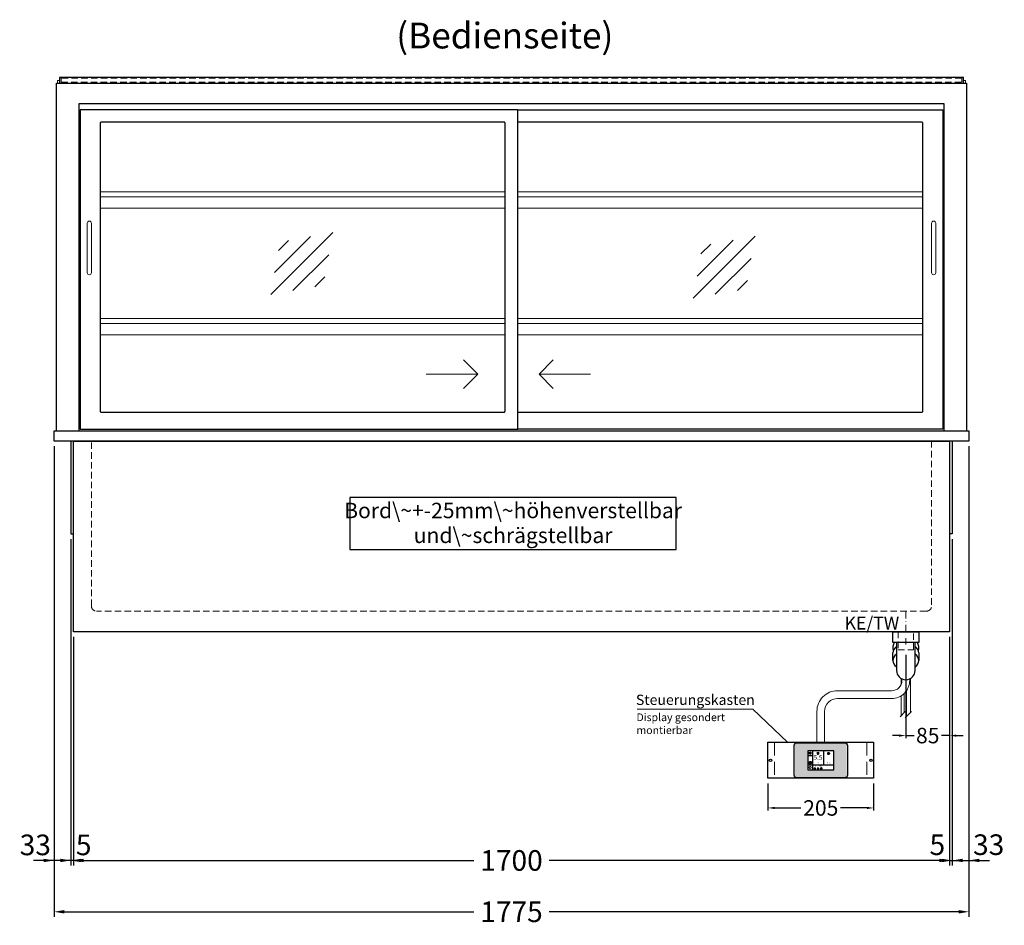
# Model space of a CAD drawing. Units: millimetres. Extents: x 32770 to 81270, y -55837 to 13563.
# Drawn here: x 50094 to 52004, y -32779 to -31021 of the extents above; entities that cross this region are included whole.
import ezdxf
from ezdxf.enums import TextEntityAlignment as Align

# ---------------------------------------------------------------- set-up
doc = ezdxf.new("R2010")
doc.units = ezdxf.units.MM
doc.header["$LTSCALE"] = 2
doc.header["$PDMODE"] = 34
doc.header["$PDSIZE"] = 5
for name, pattern in [('AUSGEZOGEN', [0]), ('STRICHPUNKT2', [12.7, 6.35, -3.175, 0, -3.175]), ('VERDECKT', [9.525, 6.35, -3.175])]:
    doc.linetypes.add(name, pattern=pattern)
for name, color, linetype, lineweight in [('A_BEMASSUNG', 1, 'Continuous', 13), ('A_GLAS', 4, 'Continuous', 20), ('A_HILFSLINIEN', 7, 'Continuous', 13), ('A_MITTE', 2, 'STRICHPUNKT2', 13), ('A_SCHRAFFUR', 6, 'Continuous', 5), ('A_TEXT', 7, 'Continuous', 20), ('A_VERDECKT', 5, 'VERDECKT', 13), ('A_VOLL', 3, 'Continuous', 30)]:
    doc.layers.add(name, color=color, linetype=linetype, lineweight=lineweight)
doc.styles.add('ARIAL', font='arial.ttf')
doc.styles.add('Arial_0', font='arial.ttf')
doc.styles.add('Arial_35', font='arial.ttf', dxfattribs={"height": 35})
doc.dimstyles.new('STANDARD_Bemassung', dxfattribs={"dimtxt": 40, "dimasz": 20, "dimexe": 10, "dimexo": 10, "dimgap": 15, "dimtad": 0, "dimdec": 0, "dimdsep": 46, "dimtxsty": 'ARIAL', "dimcen": 0.09, "dimclrt": 7, "dimazin": 0, "dimtfac": 1, "dimtdec": 0, "dimtmove": 2, "dimatfit": 3, "dimfxl": 1, "dimtolj": 1, "dimtzin": 0, "dimarcsym": 0})
doc.dimstyles.new('STANDARD_klein', dxfattribs={"dimtxt": 30, "dimasz": 13, "dimexe": 5, "dimexo": 10, "dimgap": 5, "dimtad": 0, "dimdec": 0, "dimdsep": 46, "dimtxsty": 'Arial_0', "dimcen": 0.09, "dimclrt": 7, "dimazin": 2, "dimtm": 1e-09, "dimtfac": 1, "dimtdec": 0, "dimtmove": 2, "dimatfit": 3, "dimfxl": 1, "dimtolj": 1, "dimtzin": 0, "dimarcsym": 0})

# ---------------------------------------------------------------- blocks, each defined once
blk = doc.blocks.new('*D397')
at = {"layer": 'A_BEMASSUNG', "color": 0, "lineweight": -2, "ltscale": 2, "transparency": 16777216}
for p, q in [((50197.9, -32219.1), (50197.9, -32663)), ((51897.9, -32219.1), (51897.9, -32663)), ((50217.9, -32653), (50975.1, -32653)), ((51877.9, -32653), (51120.7, -32653))]:
    blk.add_line(p, q, dxfattribs=at)
at = {"layer": 'A_BEMASSUNG', "color": 0, "ltscale": 2, "transparency": 16777216}
for points in [[(50217.9, -32649.7), (50217.9, -32656.3), (50197.9, -32653)], [(51877.9, -32649.7), (51877.9, -32656.3), (51897.9, -32653)]]:
    blk.add_solid(points, dxfattribs=at)
at = {"layer": 'DEFPOINTS', "color": 0, "ltscale": 2, "transparency": 16777216}
for p in [(50197.9, -32209.1), (51897.9, -32209.1), (51897.9, -32653)]:
    blk.add_point(p, dxfattribs=at)
at = {"layer": 'A_BEMASSUNG', "color": 7, "ltscale": 2, "transparency": 16777216, "insert": (51047.9, -32653), "char_height": 40, "attachment_point": 5, "style": 'ARIAL'}
blk.add_mtext('\\A1;1700', dxfattribs=at)
blk = doc.blocks.new('*D398')
at = {"layer": 'A_BEMASSUNG', "color": 0, "lineweight": -2, "ltscale": 2, "transparency": 16777216}
for p, q in [((51902.9, -32029.1), (51902.9, -32663)), ((51897.9, -32219.1), (51897.9, -32663)), ((51877.9, -32653), (51857.9, -32653)), ((51897.9, -32653), (51902.9, -32653)), ((51922.9, -32653), (51942.9, -32653))]:
    blk.add_line(p, q, dxfattribs=at)
at = {"layer": 'A_BEMASSUNG', "color": 0, "ltscale": 2, "transparency": 16777216}
for points in [[(51877.9, -32649.7), (51877.9, -32656.3), (51897.9, -32653)], [(51922.9, -32649.7), (51922.9, -32656.3), (51902.9, -32653)]]:
    blk.add_solid(points, dxfattribs=at)
at = {"layer": 'DEFPOINTS', "color": 0, "ltscale": 2, "transparency": 16777216}
for p in [(51902.9, -32019.1), (51897.9, -32209.1), (51902.9, -32653)]:
    blk.add_point(p, dxfattribs=at)
at = {"layer": 'A_BEMASSUNG', "color": 7, "ltscale": 2, "transparency": 16777216, "insert": (51874, -32622.5), "char_height": 40, "attachment_point": 5, "style": 'ARIAL'}
blk.add_mtext('\\A1;5', dxfattribs=at)
blk = doc.blocks.new('*D399')
at = {"layer": 'A_BEMASSUNG', "color": 0, "lineweight": -2, "ltscale": 2, "transparency": 16777216}
for p, q in [((50192.9, -32029.1), (50192.9, -32663)), ((50197.9, -32219.1), (50197.9, -32663)), ((50172.9, -32653), (50152.9, -32653)), ((50197.9, -32653), (50192.9, -32653)), ((50217.9, -32653), (50237.9, -32653))]:
    blk.add_line(p, q, dxfattribs=at)
at = {"layer": 'A_BEMASSUNG', "color": 0, "ltscale": 2, "transparency": 16777216}
for points in [[(50172.9, -32649.7), (50172.9, -32656.3), (50192.9, -32653)], [(50217.9, -32649.7), (50217.9, -32656.3), (50197.9, -32653)]]:
    blk.add_solid(points, dxfattribs=at)
at = {"layer": 'DEFPOINTS', "color": 0, "ltscale": 2, "transparency": 16777216}
for p in [(50192.9, -32019.1), (50197.9, -32209.1), (50192.9, -32653)]:
    blk.add_point(p, dxfattribs=at)
at = {"layer": 'A_BEMASSUNG', "color": 7, "ltscale": 2, "transparency": 16777216, "insert": (50218, -32622.8), "char_height": 40, "attachment_point": 5, "style": 'ARIAL'}
blk.add_mtext('\\A1;5', dxfattribs=at)
blk = doc.blocks.new('*D400')
at = {"layer": 'A_BEMASSUNG', "color": 0, "lineweight": -2, "ltscale": 2, "transparency": 16777216}
for p, q in [((50160.4, -31849.1), (50160.4, -32663)), ((50192.9, -32029.1), (50192.9, -32663)), ((50140.4, -32653), (50120.4, -32653)), ((50192.9, -32653), (50160.4, -32653)), ((50212.9, -32653), (50232.9, -32653))]:
    blk.add_line(p, q, dxfattribs=at)
at = {"layer": 'A_BEMASSUNG', "color": 0, "ltscale": 2, "transparency": 16777216}
for points in [[(50140.4, -32649.7), (50140.4, -32656.3), (50160.4, -32653)], [(50212.9, -32649.7), (50212.9, -32656.3), (50192.9, -32653)]]:
    blk.add_solid(points, dxfattribs=at)
at = {"layer": 'DEFPOINTS', "color": 0, "ltscale": 2, "transparency": 16777216}
for p in [(50160.4, -31839.1), (50192.9, -32019.1), (50160.4, -32653)]:
    blk.add_point(p, dxfattribs=at)
at = {"layer": 'A_BEMASSUNG', "color": 7, "ltscale": 2, "transparency": 16777216, "insert": (50124.1, -32622.8), "char_height": 40, "attachment_point": 5, "style": 'ARIAL'}
blk.add_mtext('\\A1;33', dxfattribs=at)
blk = doc.blocks.new('*D401')
at = {"layer": 'A_BEMASSUNG', "color": 0, "lineweight": -2, "ltscale": 2, "transparency": 16777216}
for p, q in [((51935.4, -31849.1), (51935.4, -32663)), ((51902.9, -32029.1), (51902.9, -32663)), ((51882.9, -32653), (51862.9, -32653)), ((51902.9, -32653), (51935.4, -32653)), ((51955.4, -32653), (51975.4, -32653))]:
    blk.add_line(p, q, dxfattribs=at)
at = {"layer": 'A_BEMASSUNG', "color": 0, "ltscale": 2, "transparency": 16777216}
for points in [[(51882.9, -32649.7), (51882.9, -32656.3), (51902.9, -32653)], [(51955.4, -32649.7), (51955.4, -32656.3), (51935.4, -32653)]]:
    blk.add_solid(points, dxfattribs=at)
at = {"layer": 'DEFPOINTS', "color": 0, "ltscale": 2, "transparency": 16777216}
for p in [(51935.4, -31839.1), (51902.9, -32019.1), (51935.4, -32653)]:
    blk.add_point(p, dxfattribs=at)
at = {"layer": 'A_BEMASSUNG', "color": 7, "ltscale": 2, "transparency": 16777216, "insert": (51973.6, -32622.4), "char_height": 40, "attachment_point": 5, "style": 'ARIAL'}
blk.add_mtext('\\A1;33', dxfattribs=at)
blk = doc.blocks.new('*D323')
at = {"layer": 'A_BEMASSUNG', "color": 0, "lineweight": -2, "ltscale": 2, "transparency": 16777216}
for p, q in [((50160.4, -31849.1), (50160.4, -32762.6)), ((51935.4, -31849.1), (51935.4, -32762.6)), ((50180.4, -32752.6), (50974.9, -32752.6)), ((51915.4, -32752.6), (51120.9, -32752.6))]:
    blk.add_line(p, q, dxfattribs=at)
at = {"layer": 'A_BEMASSUNG', "color": 0, "ltscale": 2, "transparency": 16777216}
for points in [[(50180.4, -32749.3), (50180.4, -32756), (50160.4, -32752.6)], [(51915.4, -32749.3), (51915.4, -32756), (51935.4, -32752.6)]]:
    blk.add_solid(points, dxfattribs=at)
at = {"layer": 'DEFPOINTS', "color": 0, "ltscale": 2, "transparency": 16777216}
for p in [(50160.4, -31839.1), (51935.4, -31839.1), (51935.4, -32752.6)]:
    blk.add_point(p, dxfattribs=at)
at = {"layer": 'A_BEMASSUNG', "color": 7, "ltscale": 2, "transparency": 16777216, "insert": (51047.9, -32752.6), "char_height": 40, "attachment_point": 5, "style": 'ARIAL'}
blk.add_mtext('\\A1;1775', dxfattribs=at)
blk = doc.blocks.new('*D506')
at = {"layer": 'A_BEMASSUNG', "color": 0, "lineweight": -2, "ltscale": 2, "transparency": 16777216}
for p, q in [((51897.9, -32219.1), (51897.9, -32415.6)), ((51812.9, -32254.1), (51812.9, -32415.6)), ((51799.9, -32410.6), (51786.9, -32410.6)), ((51812.9, -32410.6), (51828.8, -32410.6)), ((51897.9, -32410.6), (51882, -32410.6)), ((51910.9, -32410.6), (51923.9, -32410.6))]:
    blk.add_line(p, q, dxfattribs=at)
at = {"layer": 'A_BEMASSUNG', "color": 0, "ltscale": 2, "transparency": 16777216}
for points in [[(51799.9, -32408.5), (51799.9, -32412.8), (51812.9, -32410.6)], [(51910.9, -32408.5), (51910.9, -32412.8), (51897.9, -32410.6)]]:
    blk.add_solid(points, dxfattribs=at)
at = {"layer": 'DEFPOINTS', "color": 0, "ltscale": 2, "transparency": 16777216}
for p in [(51897.9, -32209.1), (51812.9, -32244.1), (51812.9, -32410.6)]:
    blk.add_point(p, dxfattribs=at)
at = {"layer": 'A_BEMASSUNG', "color": 7, "ltscale": 2, "transparency": 16777216, "insert": (51855.4, -32410.6), "char_height": 30, "attachment_point": 5, "style": 'Arial_0'}
blk.add_mtext('\\A1;85', dxfattribs=at)
blk = doc.blocks.new('Siphon Front')
at = {"layer": 'A_VERDECKT'}
blk.add_lwpolyline([(-15, 0), (-15, -35), (15, -35), (15, 0)], dxfattribs=at)
at = {"layer": 'A_VOLL', "color": 32, "linetype": 'ByBlock', "lineweight": -2}
blk.add_lwpolyline([(-25, 0), (25, 0), (25, -21), (-25, -21)], close=True, dxfattribs=at)
blk.add_lwpolyline([(-18, -21), (-18, -75, 1), (18, -75), (18, -21)], format="xyb", dxfattribs=at)
for points in [[(-25, -55.8), (-25, -41)], [(25, -41), (25, -55.8)]]:
    blk.add_lwpolyline(points, dxfattribs=at)
for start, end in [(156.4218, 193.5302), (346.4698, 23.5782)]:
    blk.add_arc((0, -31), 25, start, end, dxfattribs=at)
for centre, start_param, end_param in [((0, -41), 5.516191, 6.283185), ((0, -41), 3.141593, 3.908587), ((0, -55.8), 5.516191, 7.050179), ((0, -55.8), 2.374599, 3.908587)]:
    blk.add_ellipse(centre, major_axis=(-25, 0), ratio=0.707107, start_param=start_param, end_param=end_param, dxfattribs=at)
blk = doc.blocks.new('glassymbol')
at = {"layer": 'A_HILFSLINIEN', "linetype": 'AUSGEZOGEN', "lineweight": -3}
for p, q in [((-60.1, -60.1), (60.1, 60.1)), ((-52.5, -17.2), (17.2, 52.5)), ((-45, 25.7), (-25.7, 45)), ((-17.2, -52.5), (52.5, 17.2)), ((25.7, -45), (45, -25.7))]:
    blk.add_line(p, q, dxfattribs=at)
blk = doc.blocks.new('*D1107')
at = {"layer": 'A_BEMASSUNG', "color": 0, "lineweight": -2, "ltscale": 2, "transparency": 16777216}
for p, q in [((51545.4, -32503.6), (51545.4, -32556.1)), ((51750.4, -32503.6), (51750.4, -32556.1)), ((51558.4, -32551.1), (51609.4, -32551.1)), ((51737.4, -32551.1), (51686.4, -32551.1))]:
    blk.add_line(p, q, dxfattribs=at)
at = {"layer": 'A_BEMASSUNG', "color": 0, "ltscale": 2, "transparency": 16777216}
for points in [[(51558.4, -32548.9), (51558.4, -32553.2), (51545.4, -32551.1)], [(51737.4, -32548.9), (51737.4, -32553.2), (51750.4, -32551.1)]]:
    blk.add_solid(points, dxfattribs=at)
at = {"layer": 'DEFPOINTS', "color": 0, "ltscale": 2, "transparency": 16777216}
for p in [(51545.4, -32493.6), (51750.4, -32493.6), (51750.4, -32551.1)]:
    blk.add_point(p, dxfattribs=at)
at = {"layer": 'A_BEMASSUNG', "color": 7, "ltscale": 2, "transparency": 16777216, "insert": (51647.9, -32551.1), "char_height": 30, "attachment_point": 5, "style": 'Arial_0'}
blk.add_mtext('\\A1;205', dxfattribs=at)
blk = doc.blocks.new('*U1073')
at = {"layer": 'A_VOLL', "color": 55}
blk.add_lwpolyline([(0.4, -0.5), (0.6, 0.2), (0.1, 0.4, 0.224397), (-0.3, 0.4), (-0.3, 0.4), (-0.3, 0.4, 0.245421), (-0.6, 0), (-0.6, -0.2), (0.4, -0.5)], format="xyb", dxfattribs=at)
blk = doc.blocks.new('*U1074')
at = {"layer": 'A_VOLL', "color": 0, "linetype": 'ByBlock', "lineweight": -2, "transparency": 16777216}
blk.add_blockref('*U1073', (77401.4, 3009), dxfattribs=at)
for p, rotation in [((77401.9, 3007.5), 71.99999999999999), ((77402.7, 3010), 288), ((77403.5, 3007.5), 144), ((77404, 3009), 216)]:
    blk.add_blockref('*U1073', p, dxfattribs=dict(at, rotation=rotation))
blk = doc.blocks.new('Hainzl_2.7')
at = {"layer": 'A_SCHRAFFUR', "ltscale": 2, "true_color": 0xc7c8ca}
h = blk.add_hatch(color=9, dxfattribs=at)
h.dxf.hatch_style = 1
h.paths.add_polyline_path([(50.1, 28.6, 0.414214), (46.1, 32.5), (-46.1, 32.5, 0.414214), (-50.1, 28.6), (-50.1, -28.6, 0.414214), (-46.1, -32.5), (46.1, -32.5, 0.414214), (50.1, -28.6)])
h.paths.add_polyline_path([(25, -18.5), (-25, -18.5), (-25, 18.5), (25, 18.5)], flags=16)
h.paths.add_polyline_path([(15.6, 11), (14.6, 11), (14.6, 12.2, -3.974223), (15.6, 12.2)], flags=0)
h.paths.add_polyline_path([(2.8, -15.7, -0.224397), (2.4, -15.9), (1.9, -16), (1.7, -15.3), (2.6, -15), (2.7, -15.2, -0.246248)], flags=0)
h.paths.add_polyline_path([(1.4, -14.6), (1.3, -15.1), (0.6, -15), (0.6, -14.1), (0.8, -14, -0.246248), (1.3, -14.1, -0.224397)], flags=0)
h.paths.add_polyline_path([(2.4, -17.2), (2.2, -17.4, -0.246248), (1.8, -17.6, -0.224397), (1.4, -17.3), (1.2, -16.9), (1.8, -16.5)], flags=0)
h.paths.add_polyline_path([(1.5, -15.9, -1), (0.4, -15.9, -1)], flags=0)
h.paths.add_polyline_path([(0.2, -15.3), (0, -16), (-0.9, -15.7), (-0.9, -15.5, -0.246248), (-0.7, -15.1, -0.224397), (-0.2, -15.1)], flags=0)
h.paths.add_polyline_path([(0.2, -17.7), (0, -17.6, -0.246248), (-0.3, -17.2, -0.224397), (-0.2, -16.8), (0.2, -16.5), (0.7, -16.9)], flags=0)
h.paths.add_polyline_path([(-5.8, 12.5), (-5.8, 15.6, -1), (-5, 15.6), (-5, 12.5, -3.885293)], flags=0)
h.paths.add_polyline_path([(-4.9, -17), (-4.9, -17.4), (-5.8, -17.4), (-5.8, -17, -3.974223)], flags=0)
h.paths.add_polyline_path([(-17.7, -4.2), (-17.7, -5.3), (-18.6, -5.3, -0.052722), (-18.8, -5.7), (-18.1, -6.3), (-18.9, -7.1), (-19.5, -6.5, -0.052722), (-19.9, -6.6), (-19.9, -7.5), (-21, -7.5), (-21, -6.6, -0.052722), (-21.3, -6.5), (-22, -7.1), (-22.7, -6.4), (-22.1, -5.7, -0.052722), (-22.3, -5.4), (-23.2, -5.4), (-23.2, -4.3), (-22.3, -4.3, -0.052722), (-22.1, -3.9), (-22.8, -3.3), (-22, -2.5), (-21.4, -3.2, -0.052722), (-21, -3), (-21, -2.1), (-19.9, -2.1), (-19.9, -3, -0.052722), (-19.6, -3.1), (-18.9, -2.5), (-18.2, -3.2), (-18.8, -3.9, -0.052722), (-18.6, -4.2)], flags=0)
h.paths.add_polyline_path([(-19.5, -4.8, -1), (-21.4, -4.8, -1)], flags=0)
h.paths.add_polyline_path([(-13.7, -13.6), (2.7, -13.6), (2.7, -9.4), (-13.7, -9.4)], flags=8)
h.paths.add_polyline_path([(10.7, -7.4), (19.5, -7.4), (19.5, -2.8), (10.7, -2.8)], flags=8)
h.paths.add_polyline_path([(-16.4, -2.3), (5.6, -2.3), (5.6, 11.2), (-16.4, 11.2)], flags=8)
h.paths.add_polyline_path([(-8.5, -7.4), (-2.3, -7.4), (-2.3, -2.7), (-8.5, -2.7)], flags=8)
at = {"layer": 'A_VOLL', "color": 142, "ltscale": 2}
for p, q in [((-25, 9.2), (-15.9, 9.2)), ((-15.9, 18.5), (-15.9, -18.5)), ((5.2, 18.5), (5.2, -9.1)), ((-25, -9.1), (25, -9.1))]:
    blk.add_line(p, q, dxfattribs=at)
at = {"layer": 'A_VOLL', "color": 132, "lineweight": 5, "ltscale": 2}
for p, q in [((-22.1, 14.8), (-23.2, 14.5)), ((-22.1, 12.9), (-23.2, 13.2)), ((-20.5, 13.9), (-22.9, 15.3)), ((-20.5, 13.9), (-22.9, 12.5)), ((-22.1, 14.8), (-22.4, 15.9)), ((-22.1, 12.9), (-22.4, 11.8)), ((-20.5, 15.7), (-21.3, 16.5)), ((-20.5, 12), (-21.3, 11.2)), ((-20.5, 16.7), (-20.5, 11.1)), ((-20.5, 15.7), (-19.7, 16.5)), ((-20.5, 13.9), (-18, 15.3)), ((-20.5, 13.9), (-18, 12.5)), ((-20.5, 12), (-19.7, 11.2)), ((-18.8, 14.8), (-18.5, 15.9)), ((-18.8, 14.8), (-17.7, 14.5)), ((-18.8, 12.9), (-17.7, 13.2)), ((-18.8, 12.9), (-18.5, 11.8)), ((-6.5, 14.9), (-7.6, 14.9)), ((-6.5, 14.1), (-7.6, 14.1)), ((-6.5, 13.3), (-7.6, 13.3)), ((-5.8, 13.9), (-5, 13.9)), ((-4.2, 14.9), (-3.1, 14.9)), ((-4.2, 14.1), (-3.1, 14.1)), ((-4.2, 13.3), (-3.1, 13.3)), ((13.4, 13.1), (12.2, 13.1)), ((13.9, 14.3), (13, 15.1)), ((13.9, 11.9), (13, 11)), ((14.6, 11.3), (15.6, 11.3)), ((15.1, 14.8), (15.1, 16)), ((16.3, 14.3), (17.2, 15.1)), ((16.3, 11.9), (17.2, 11)), ((16.8, 13.1), (18, 13.1))]:
    blk.add_line(p, q, dxfattribs=at)
at = {"layer": 'A_VOLL', "color": 131, "lineweight": 5, "ltscale": 2}
blk.add_line((-20.5, -13.4), (-20.5, -11.5), dxfattribs=at)
at = {"layer": 'A_VOLL', "color": 55, "lineweight": 5}
for p, q in [((-12.8, -15.3), (-13.5, -15.5)), ((-12.8, -16.6), (-13.5, -16.4)), ((-11.6, -15.9), (-13.3, -15)), ((-11.6, -15.9), (-13.3, -16.9)), ((-12.8, -15.3), (-13, -14.5)), ((-12.8, -16.6), (-13, -17.4)), ((-11.6, -14.6), (-12.2, -14.1)), ((-11.6, -17.3), (-12.2, -17.8)), ((-11.6, -14), (-11.6, -17.9)), ((-11.6, -14.6), (-11.1, -14.1)), ((-11.6, -15.9), (-9.9, -15)), ((-11.6, -15.9), (-9.9, -16.9)), ((-11.6, -17.3), (-11.1, -17.8)), ((-10.5, -15.3), (-10.3, -14.5)), ((-10.5, -15.3), (-9.7, -15.5)), ((-10.5, -16.6), (-9.7, -16.4)), ((-10.5, -16.6), (-10.3, -17.4)), ((-6.7, -16.2), (-7.3, -16.2)), ((-6.3, -15.2), (-6.8, -14.7)), ((-6.3, -17.1), (-6.6, -17.4)), ((-5.8, -17.8), (-4.9, -17.8)), ((-5.3, -14.8), (-5.3, -14)), ((-4.4, -15.2), (-3.8, -14.7)), ((-4.4, -17.1), (-4, -17.4)), ((-4, -16.2), (-3.4, -16.2))]:
    blk.add_line(p, q, dxfattribs=at)
at = {"layer": 'A_VOLL', "color": 125}
blk.add_lwpolyline([(-51.6, 28.6, -0.414214), (-46.1, 34), (46.1, 34, -0.414214), (51.6, 28.6), (51.6, -28.6, -0.414214), (46.1, -34), (-46.1, -34, -0.414214), (-51.6, -28.6)], format="xyb", close=True, dxfattribs=at)
blk.add_lwpolyline([(-25, -18.5), (25, -18.5), (25, 18.5), (-25, 18.5)], close=True, dxfattribs=at)
at = {"layer": 'A_VOLL', "color": 132, "lineweight": 5, "ltscale": 2}
for points in [[(-5.8, 12.5), (-5.8, 15.6, -1), (-5, 15.6), (-5, 12.5, -3.885293)], [(15.6, 11), (15.6, 12.2, 3.974223), (14.6, 12.2), (14.6, 11)], [(-21, -6.6, -0.052722), (-21.3, -6.5), (-22, -7.1), (-22.7, -6.4), (-22.1, -5.7, -0.052722), (-22.3, -5.4), (-23.2, -5.4), (-23.2, -4.3), (-22.3, -4.3, -0.052722), (-22.1, -3.9), (-22.8, -3.3), (-22, -2.5), (-21.4, -3.2, -0.052722), (-21, -3), (-21, -2.1), (-19.9, -2.1), (-19.9, -3, -0.052722), (-19.6, -3.1), (-18.9, -2.5), (-18.2, -3.2), (-18.8, -3.9, -0.052722), (-18.6, -4.2), (-17.7, -4.2), (-17.7, -5.3), (-18.6, -5.3, -0.052722), (-18.8, -5.7), (-18.1, -6.3), (-18.9, -7.1), (-19.5, -6.5, -0.052722), (-19.9, -6.6), (-19.9, -7.5), (-21, -7.5)]]:
    blk.add_lwpolyline(points, format="xyb", close=True, dxfattribs=at)
at = {"layer": 'A_VOLL', "color": 55, "lineweight": 5}
blk.add_lwpolyline([(-4.9, -17.4), (-4.9, -17, 3.974223), (-5.8, -17), (-5.8, -17.4)], format="xyb", close=True, dxfattribs=at)
at = {"layer": 'A_VOLL', "color": 132, "lineweight": 5, "ltscale": 2}
blk.add_circle((-20.5, -4.8), 0.918, dxfattribs=at)
at = {"layer": 'A_VOLL', "color": 55, "lineweight": 5}
blk.add_circle((1, -15.9), 0.523, dxfattribs=at)
at = {"layer": 'A_VOLL', "color": 131, "lineweight": 5, "ltscale": 2}
blk.add_arc((-20.5, -14.1), 2.24, 125.2389, 54.7611, dxfattribs=at)
at = {"layer": 'A_VOLL', "lineweight": 5}
blk.add_blockref('*U1074', (-77401.7, -3024.6), dxfattribs=at)
at = {"layer": 'A_VOLL', "color": 142, "ltscale": 2, "style": 'Arial_35'}
for s, height, p in [('5.5', 9, (-5.4, 4.4)), ('°C', 3, (-5.4, -5.1)), ('Aus', 3, (15.1, -5.1))]:
    blk.add_text(s, height=height, dxfattribs=at).set_placement(p, align=Align.MIDDLE)
at = {"layer": 'A_VOLL', "color": 142, "lineweight": 5, "ltscale": 2, "style": 'Arial_35', "width": 0.9}
blk.add_text('13.51 Uhr', height=2.7, dxfattribs=at).set_placement((-5.5, -11.5), align=Align.MIDDLE)
blk = doc.blocks.new('Hainzl 2.7 COLD Frontansicht')
at = {"layer": 'A_VERDECKT', "ltscale": 2}
for points in [[(-89.5, 0), (-89.5, -70)], [(89.5, 0), (89.5, -70)]]:
    blk.add_lwpolyline(points, dxfattribs=at)
at = {"layer": 'A_VOLL', "ltscale": 2}
blk.add_lwpolyline([(-102.5, 0), (102.5, 0), (102.5, -70), (-102.5, -70)], close=True, dxfattribs=at)
for centre in [(-97.5, -35), (97.5, -35)]:
    blk.add_circle(centre, 2.5, dxfattribs=at)
at = {"layer": 'A_BEMASSUNG'}
blk.add_blockref('Hainzl_2.7', (0, -35), dxfattribs=at)

msp = doc.modelspace()

# ---------------------------------------------------------------- linework, layer by layer
at = {"layer": 'A_GLAS', "ltscale": 2}
for points in [[(50167.4, -31144.1), (50167.4, -31139.1), (50170.9, -31139.1)], [(51924.9, -31139.1), (51928.4, -31139.1), (51928.4, -31144.1)]]:
    msp.add_lwpolyline(points, dxfattribs=at)
at = {"layer": 'A_HILFSLINIEN', "ltscale": 0.2}
for p, q in [((50882.3, -31709.2), (50982.3, -31709.2)), ((51201.3, -31709.2), (51101.3, -31709.2))]:
    msp.add_line(p, q, dxfattribs=at)
for points in [[(50954.7, -31681.6), (50982.3, -31709.2), (50954.7, -31736.8)], [(51129, -31681.6), (51101.3, -31709.2), (51129, -31736.8)]]:
    msp.add_lwpolyline(points, dxfattribs=at)
at = {"layer": 'A_MITTE'}
msp.add_line((51812.9, -32234.1), (51812.9, -32169.1), dxfattribs=at)
at = {"layer": 'A_TEXT', "color": 134, "linetype": 'AUSGEZOGEN', "lineweight": 25}
msp.add_lwpolyline([(50734.6, -32049.4), (51367.3, -32049.4), (51367.3, -31948.3), (50734.6, -31948.3)], close=True, dxfattribs=at)
at = {"layer": 'A_TEXT', "linetype": 'AUSGEZOGEN', "lineweight": 15}
msp.add_lwpolyline([(51291.8, -32359.1), (51516.1, -32359.1), (51583.1, -32423.6)], dxfattribs=at)
at = {"layer": 'A_VERDECKT', "color": 144}
msp.add_lwpolyline([(50174.4, -31142.6), (51921.4, -31142.6), (51921.4, -31134.6), (50174.4, -31134.6)], close=True, dxfattribs=at)
at = {"layer": 'A_VERDECKT'}
msp.add_lwpolyline([(51862.9, -31839.1), (51862.9, -32159.1, -0.414214), (51852.9, -32169.1), (50242.9, -32169.1, -0.414214), (50232.9, -32159.1), (50232.9, -31839.1)], format="xyb", dxfattribs=at)
at = {"layer": 'A_VOLL', "color": 241, "lineweight": 5}
for p, q in [((51803.9, -32299.6), (51803.9, -32311.3)), ((51821.9, -32299.7), (51821.9, -32366.1)), ((51803.9, -32333.3), (51803.9, -32372.1)), ((51809.9, -32328.6), (51809.9, -32366.1)), ((51813.9, -32324), (51813.9, -32374.1)), ((51801.9, -32374.1), (51811.9, -32364.1)), ((51811.9, -32376.1), (51823.9, -32364.1))]:
    msp.add_line(p, q, dxfattribs=at)
at = {"layer": 'A_VOLL', "color": 252, "ltscale": 2}
msp.add_lwpolyline([(51924.9, -31133.1), (50170.9, -31133.1), (50170.9, -31144.1), (51924.9, -31144.1)], close=True, dxfattribs=at)
at = {"layer": 'A_VOLL', "ltscale": 2}
for points in [[(50165.4, -31819.1), (50165.4, -31144.1), (51930.4, -31144.1), (51930.4, -31819.1)], [(50209.4, -31819.1), (50209.4, -31183.6), (51886.4, -31183.6), (51886.4, -31819.1)], [(51060.4, -31196.1), (51884.9, -31196.1), (51884.9, -31816.1), (51060.4, -31816.1)], [(50192.9, -31839.1), (50192.9, -32019.1), (50197.9, -32019.1)], [(51902.9, -31839.1), (51902.9, -32019.1), (51897.9, -32019.1)]]:
    msp.add_lwpolyline(points, dxfattribs=at)
for points in [[(51060.4, -31196.1), (50210.9, -31196.1), (50210.9, -31816.1), (51060.4, -31816.1)], [(50160.4, -31819.1), (51935.4, -31819.1), (51935.4, -31839.1), (50160.4, -31839.1)], [(50197.9, -31839.1), (51897.9, -31839.1), (51897.9, -32209.1), (50197.9, -32209.1)]]:
    msp.add_lwpolyline(points, close=True, dxfattribs=at)
msp.add_lwpolyline([(51033.4, -31220.1), (50251.9, -31220.1, 0.414214), (50249.9, -31222.1), (50249.9, -31781.1, 0.414214), (50251.9, -31783.1), (51033.4, -31783.1, 0.414214), (51035.4, -31781.1), (51035.4, -31222.1, 0.414214)], format="xyb", close=True, dxfattribs=at)
msp.add_lwpolyline([(51060.4, -31783.1), (51843.9, -31783.1, 0.414214), (51845.9, -31781.1), (51845.9, -31222.1, 0.414214), (51843.9, -31220.1), (51060.4, -31220.1)], format="xyb", dxfattribs=at)
at = {"layer": 'A_VOLL', "color": 94, "linetype": 'Continuous', "lineweight": 5, "ltscale": 2}
for points in [[(50249.9, -31355.1), (51035.4, -31355.1)], [(51060.4, -31355.1), (51845.9, -31355.1)], [(51035.4, -31365.1), (50249.9, -31365.1)], [(51845.9, -31365.1), (51060.4, -31365.1)], [(50249.9, -31387.1), (51035.4, -31387.1)], [(51060.4, -31387.1), (51845.9, -31387.1)], [(50249.9, -31601.1), (51035.4, -31601.1)], [(51035.4, -31611.1), (50249.9, -31611.1)], [(51060.4, -31601.1), (51845.9, -31601.1)], [(51845.9, -31611.1), (51060.4, -31611.1)], [(50249.9, -31633.1), (51035.4, -31633.1)], [(51060.4, -31633.1), (51845.9, -31633.1)]]:
    msp.add_lwpolyline(points, dxfattribs=at)
at = {"layer": 'A_VOLL', "color": 252, "lineweight": 9}
for points in [[(50224.9, -31416.1), (50224.9, -31512.1, 1), (50232.9, -31512.1), (50232.9, -31416.1, 1)], [(51862.9, -31416.1), (51862.9, -31512.1, 1), (51870.9, -31512.1), (51870.9, -31416.1, 1)]]:
    msp.add_lwpolyline(points, format="xyb", close=True, dxfattribs=at)
at = {"layer": 'A_VOLL', "color": 62, "lineweight": 5}
for points in [[(51805.4, -32300.4), (51805.4, -32303.6, -0.414214), (51785.4, -32323.6), (51680.4, -32323.6, 0.414214), (51640.4, -32363.6), (51640.4, -32423.6)], [(51820.4, -32300.4), (51820.4, -32303.6, -0.414214), (51785.4, -32338.6), (51680.4, -32338.6, 0.414214), (51655.4, -32363.6), (51655.4, -32423.6)]]:
    msp.add_lwpolyline(points, format="xyb", dxfattribs=at)

# ---------------------------------------------------------------- block references
at = {"layer": 'A_HILFSLINIEN'}
for p in [(50640.9, -31494.5), (51460.5, -31501.6)]:
    msp.add_blockref('glassymbol', p, dxfattribs=at)
at = {"layer": 'A_VOLL'}
for name, p in [('Siphon Front', (51812.9, -32209.1)), ('Hainzl 2.7 COLD Frontansicht', (51647.9, -32423.6))]:
    msp.add_blockref(name, p, dxfattribs=at)

# ---------------------------------------------------------------- texts
at = {"layer": 'A_HILFSLINIEN', "linetype": 'AUSGEZOGEN', "lineweight": 15, "style": 'ARIAL'}
msp.add_text('KE/TW', height=25, dxfattribs=at).set_placement((51694.2, -32204.8))
at = {"layer": 'A_TEXT', "linetype": 'AUSGEZOGEN', "lineweight": 9, "style": 'ARIAL'}
msp.add_text('(Bedienseite)', height=50, dxfattribs=at).set_placement((51034.9, -31058.4), align=Align.MIDDLE)
at = {"layer": 'A_TEXT', "linetype": 'AUSGEZOGEN', "lineweight": 15, "style": 'ARIAL'}
msp.add_text('Steuerungskasten', height=20, dxfattribs=at).set_placement((51289.3, -32351.2))
at = {"layer": 'A_TEXT', "color": 134, "linetype": 'AUSGEZOGEN', "lineweight": 25, "insert": (51051, -32001.7), "char_height": 30, "width": 599.762, "attachment_point": 5, "line_spacing_factor": 0.963855, "style": 'ARIAL'}
msp.add_mtext('Bord\\~+-25mm\\~höhenverstellbar\\Pund\\~schrägstellbar', dxfattribs=at)
at = {"layer": 'A_TEXT', "linetype": 'AUSGEZOGEN', "lineweight": 15, "insert": (51290.3, -32367.6), "char_height": 15, "attachment_point": 1, "style": 'ARIAL'}
msp.add_mtext_dynamic_manual_height_columns('Display gesondert \\Pmontierbar', width=272.772, gutter_width=175, heights=[0], dxfattribs=at)

# ---------------------------------------------------------------- dimensions: what is measured, and where the dimension line sits
at = {"layer": 'A_BEMASSUNG', "ltscale": 2}
for base, p1, p2, picture, middle in [((50160.4194288, -32652.9909924), (50192.9194288, -32019.0667216), (50160.4194288, -31839.0667216), '*D400', (50124.1234049, -32622.8452557)), ((51935.4194288, -32652.9909924), (51902.9194288, -32019.0667216), (51935.4194288, -31839.0667216), '*D401', (51973.6428539, -32622.4086545)), ((50192.9, -32653), (50197.9, -32209.1), (50192.9, -32019.1), '*D399', (50218, -32622.8)), ((51902.9, -32653), (51897.9, -32209.1), (51902.9, -32019.1), '*D398', (51874, -32622.5))]:
    dim = msp.add_linear_dim(base=base, p1=p1, p2=p2, dimstyle='STANDARD_Bemassung', dxfattribs=at)
    dim.commit()
    dim.dimension.update_dxf_attribs({"geometry": picture, "text_midpoint": middle, "dimtype": 160})
for base, p1, p2, dimstyle, picture, middle in [((51935.4, -32752.6), (50160.4, -31839.1), (51935.4, -31839.1), 'STANDARD_Bemassung', '*D323', (51047.9, -32752.6)), ((51897.9, -32653), (50197.9, -32209.1), (51897.9, -32209.1), 'STANDARD_Bemassung', '*D397', (51047.9, -32653)), ((51812.9, -32410.6), (51897.9, -32209.1), (51812.9, -32244.1), 'STANDARD_klein', '*D506', (51855.4, -32410.6)), ((51750.4, -32551.1), (51545.4, -32493.6), (51750.4, -32493.6), 'STANDARD_klein', '*D1107', (51647.9, -32551.1))]:
    dim = msp.add_linear_dim(base=base, p1=p1, p2=p2, dimstyle=dimstyle, dxfattribs=at)
    dim.commit()
    dim.dimension.update_dxf_attribs({"geometry": picture, "text_midpoint": middle})

doc.saveas('drawing.dxf')
